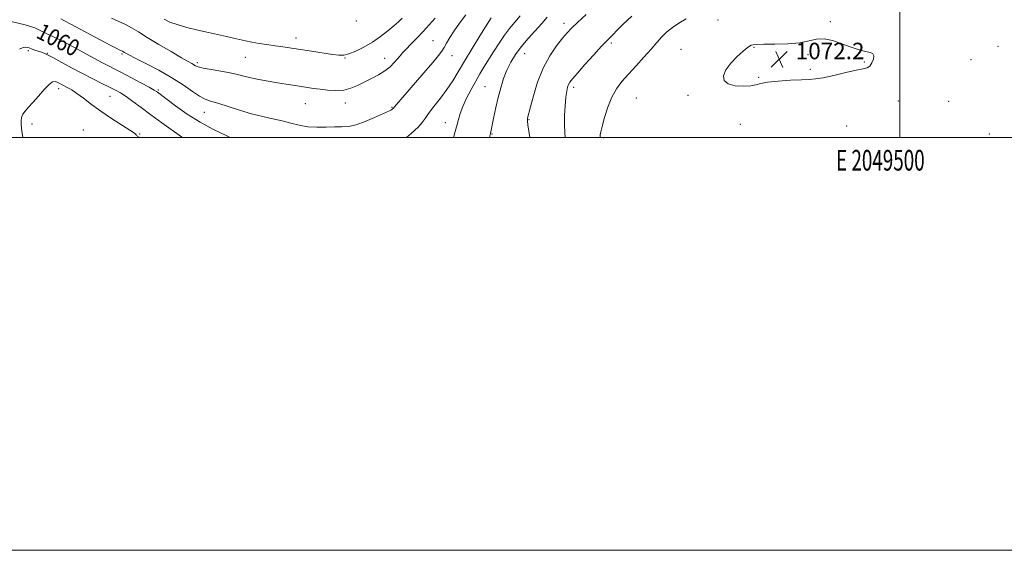
# Model space of a CAD drawing. Extents: x 2047300 to 2050200, y 352300 to 355200.
# Drawn here: x 2049073 to 2049551, y 352300 to 352557 of the extents above; entities that cross this region are included whole.
import ezdxf
from ezdxf.enums import TextEntityAlignment as Align

# ---------------------------------------------------------------- set-up
doc = ezdxf.new("R2010")
doc.units = 0
doc.header["$MEASUREMENT"] = 0
for name, color, linetype, lineweight in [('32000', 7, 'Continuous', 0), ('32001', 7, 'Continuous', 0), ('DTM SPOT ELEVATION', 2, 'Continuous', 13), ('INDEX CONTOUR', 41, 'Continuous', 13), ('INDEX CONTOUR LABEL', 244, 'Continuous', 0), ('INTERMEDIATE CONTOUR', 44, 'Continuous', 0), ('SPOT ELEVATION', 7, 'Continuous', 0)]:
    doc.layers.add(name, color=color, linetype=linetype, lineweight=lineweight)
doc.styles.add('Style-ITALICS', font='ITALICS.shx')
doc.styles.add('Style-WORKING', font='WORKING.shx')

# ---------------------------------------------------------------- blocks, each defined once
blk = doc.blocks.new('SPOT')
at = {"layer": 'SPOT ELEVATION'}
for p, q in [((-3.91, -3.91), (3.82, 3.81)), ((-1.65, 3.77), (1.72, -3.93))]:
    blk.add_line(p, q, dxfattribs=at)

msp = doc.modelspace()

# ---------------------------------------------------------------- linework, layer by layer
at = {"layer": '32000', "flags": 128}
for points in [[(2047300, 352300), (2050200, 352300), (2050200, 355200), (2047300, 355200), (2047300, 352300)], [(2047500, 352500), (2050000, 352500), (2050000, 355000), (2047500, 355000), (2047500, 352500)], [(2049500, 355000), (2049500, 352500)]]:
    msp.add_lwpolyline(points, dxfattribs=at)
at = {"layer": 'DTM SPOT ELEVATION'}
for p in [(2049236.49, 352556.43, 1052.1), (2049411.78, 352556.92, 1070.9), (2049466.31, 352556.07, 1071.8), (2049337.05, 352555.32, 1065.5), (2049207.1, 352548.29, 1053.4), (2049273.66, 352546.91, 1057.1), (2049077.34, 352542.02, 1062.3), (2049360.09, 352545.85, 1068.3), (2049393.81, 352542.72, 1071.1), (2049429.23, 352543.75, 1072.1), (2049547.6, 352544.13, 1071.4), (2049086.56, 352540.88, 1061.9), (2049122.83, 352540.54, 1058.2), (2049182.58, 352538.8, 1054.9), (2049230.86, 352538.47, 1054.1), (2049250.24, 352538.45, 1055.3), (2049282.88, 352539.73, 1058.7), (2049318.03, 352540.72, 1064.8), (2049455.45, 352540.24, 1072.3), (2049482.71, 352536.61, 1072.1), (2049534.42, 352537.66, 1071.5), (2049159.26, 352536.21, 1055.7), (2049456.58, 352533.04, 1072.2), (2049431.51, 352529.19, 1072.1), (2049092.18, 352523.73, 1064.5), (2049140.41, 352523.07, 1059.8), (2049298.78, 352524.65, 1063.1), (2049341.84, 352524.27, 1068.4), (2049116.94, 352519.96, 1062.9), (2049372.23, 352519.22, 1071.1), (2049397.3, 352520.42, 1071.9), (2049499.26, 352517.7, 1071.5), (2049523.59, 352517.52, 1071.1), (2049211.72, 352516.38, 1056.9), (2049231.1, 352516.74, 1056.6), (2049253.73, 352514.6, 1057.9), (2049162.66, 352512.23, 1058.8), (2049320.15, 352508.68, 1066.1), (2049079.16, 352506.51, 1064.6), (2049104.01, 352503.59, 1065.5), (2049279.59, 352507.27, 1061.3), (2049422.66, 352506.47, 1071.6), (2049474.19, 352505.63, 1071.1), (2049131.44, 352501.79, 1063.9), (2049302.24, 352501.77, 1064.1), (2049356.37, 352500.02, 1070.2), (2049543.38, 352501.71, 1070.7)]:
    msp.add_point(p, dxfattribs=at)
at = {"layer": 'INDEX CONTOUR'}
for points in [[(2049175.195, 352500, 1060), (2049173.292, 352500.971, 1060), (2049167.241, 352503.904, 1060), (2049160.741, 352507.378, 1060), (2049154.401, 352511.396, 1060), (2049148.806, 352515.383, 1060), (2049140.078, 352521.971, 1060), (2049139.538, 352522.348, 1060), (2049138.407, 352523.03, 1060), (2049136.022, 352524.361, 1060), (2049132.01, 352526.533, 1060), (2049127.159, 352529.119, 1060), (2049122.544, 352531.54, 1060), (2049118.976, 352533.365, 1060), (2049116.1949, 352534.763, 1060), (2049113.675, 352536.052, 1060), (2049110.9559, 352537.505, 1060), (2049104.202, 352541.21, 1060), (2049100.027, 352543.479, 1060), (2049095.792, 352545.733, 1060), (2049092.0909, 352547.621, 1060), (2049089.349, 352548.905, 1060), (2049087.298, 352549.81, 1060), (2049085.5, 352550.673, 1060), (2049083.463, 352551.767, 1060), (2049080.478, 352553.101, 1060), (2049075.781, 352554.621, 1060), (2049069.046, 352556.232, 1060)], [(2049301.782, 352558.054, 1060), (2049296.295, 352549.244, 1060), (2049292.543, 352543.1581, 1060), (2049288.856, 352537.0571, 1060), (2049285.81, 352531.868, 1060), (2049283.14, 352527.4091, 1060), (2049280.37, 352523.225, 1060), (2049277.199, 352519.002, 1060), (2049274.032, 352515.016, 1060), (2049271.449, 352511.686, 1060), (2049269.7839, 352509.251, 1060), (2049268.379, 352507.228, 1060), (2049266.333, 352504.953, 1060), (2049263.045, 352501.961, 1060), (2049260.771, 352500, 1060)], [(2049396.353, 352557.527, 1070), (2049392.8229, 352555.483, 1070), (2049389.651, 352553.357, 1070), (2049386.881, 352551.1329, 1070), (2049384.48, 352548.76, 1070), (2049382.102, 352546.054, 1070), (2049379.32, 352542.798, 1070), (2049375.861, 352538.889, 1070), (2049372.053, 352534.685, 1070), (2049368.376, 352530.6591, 1070), (2049365.21, 352527.107, 1070), (2049362.544, 352523.6131, 1070), (2049360.269, 352519.5841, 1070), (2049358.306, 352514.689, 1070), (2049356.713, 352509.644, 1070), (2049355.579, 352505.43, 1070), (2049354.95, 352502.771, 1070), (2049354.697, 352501.377, 1070), (2049354.647, 352500.7, 1070), (2049354.667, 352500, 1070)]]:
    msp.add_polyline3d(points, dxfattribs=at)
at = {"layer": 'INTERMEDIATE CONTOUR'}
for points in [[(2049289.554, 352559.419, 1058), (2049286.502, 352555.412, 1058), (2049283.794, 352551.642, 1058), (2049281.734, 352548.41, 1058), (2049280.217, 352545.746, 1058), (2049279.035, 352543.614, 1058), (2049277.907, 352541.843, 1058), (2049276.267, 352539.724, 1058), (2049273.477, 352536.413, 1058), (2049269.201, 352531.433, 1058), (2049254.963, 352514.914, 1058), (2049254.417, 352514.2461, 1058), (2049254.247, 352514.074, 1058), (2049253.977, 352513.846, 1058), (2049253.606, 352513.572, 1058), (2049253.16, 352513.294, 1058), (2049252.572, 352513.001, 1058), (2049245.31, 352509.674, 1058), (2049240.756, 352507.734, 1058), (2049236.303, 352506.174, 1058), (2049232.597, 352505.421, 1058), (2049229.3019, 352505.239, 1058), (2049225.834, 352505.228, 1058), (2049221.77, 352505.097, 1058), (2049217.325, 352505.008, 1058), (2049212.87, 352505.231, 1058), (2049208.68, 352505.953, 1058), (2049204.62, 352507.0021, 1058), (2049200.458, 352508.12, 1058), (2049195.984, 352509.129, 1058), (2049191.083, 352510.181, 1058), (2049185.668, 352511.511, 1058), (2049179.788, 352513.245, 1058), (2049169.2241, 352516.647, 1058), (2049165.775, 352517.68, 1058), (2049163.127, 352518.612, 1058), (2049160.427, 352520.032, 1058), (2049156.955, 352522.376, 1058), (2049152.515, 352525.4709, 1058), (2049147.0449, 352528.995, 1058), (2049140.682, 352532.607, 1058), (2049134.364, 352535.912, 1058), (2049129.232, 352538.499, 1058), (2049126.114, 352540.084, 1058), (2049124.593, 352540.8879, 1058), (2049123.945, 352541.263, 1058), (2049123.248, 352541.687, 1058), (2049122.976, 352541.836, 1058), (2049121.4659, 352542.533, 1058), (2049120.248, 352543.1259, 1058), (2049118.075, 352544.238, 1058), (2049114.401, 352546.1751, 1058), (2049098.055, 352554.926, 1058), (2049095.003, 352556.526, 1058), (2049093.174, 352557.511, 1058)], [(2049274.7, 352557.875, 1056), (2049271.792, 352554.636, 1056), (2049268.7561, 352551.3659, 1056), (2049265.697, 352548.17, 1056), (2049262.861, 352545.2489, 1056), (2049260.533, 352542.828, 1056), (2049258.882, 352541.031, 1056), (2049257.632, 352539.582, 1056), (2049256.395, 352538.1039, 1056), (2049254.832, 352536.3129, 1056), (2049252.816, 352534.304, 1056), (2049250.269, 352532.265, 1056), (2049247.176, 352530.345, 1056), (2049243.765, 352528.548, 1056), (2049237.0599, 352525.22, 1056), (2049233.809, 352523.872, 1056), (2049230.329, 352523.01, 1056), (2049226.477, 352522.774, 1056), (2049222.524, 352522.99, 1056), (2049218.844, 352523.41, 1056), (2049215.685, 352523.833, 1056), (2049212.788, 352524.253, 1056), (2049209.768, 352524.715, 1056), (2049202.421, 352525.87, 1056), (2049198.16, 352526.551, 1056), (2049193.651, 352527.286, 1056), (2049189.225, 352528.06, 1056), (2049185.26, 352528.859, 1056), (2049181.962, 352529.67, 1056), (2049178.843, 352530.492, 1056), (2049175.239, 352531.326, 1056), (2049170.757, 352532.1661, 1056), (2049166.09, 352532.969, 1056), (2049162.2, 352533.685, 1056), (2049159.785, 352534.283, 1056), (2049158.483, 352534.794, 1056), (2049156.701, 352535.82, 1056), (2049154.93, 352536.81, 1056), (2049151.69, 352538.663, 1056), (2049146.635, 352541.615, 1056), (2049140.689, 352545.133, 1056), (2049135.091, 352548.497, 1056), (2049130.774, 352551.144, 1056), (2049127.427, 352553.162, 1056), (2049124.4321, 352554.798, 1056), (2049121.256, 352556.2889, 1056), (2049117.714, 352557.822, 1056)], [(2049258.62, 352557.818, 1054), (2049256.877, 352556.13, 1054), (2049254.639, 352554.113, 1054), (2049251.716, 352551.642, 1054), (2049248.2, 352548.916, 1054), (2049244.255, 352546.217, 1054), (2049240.092, 352543.805, 1054), (2049236.117, 352541.854, 1054), (2049232.781, 352540.517, 1054), (2049230.304, 352539.8921, 1054), (2049227.967, 352539.868, 1054), (2049224.816, 352540.28, 1054), (2049214.762, 352541.79, 1054), (2049200.793, 352543.924, 1054), (2049196.995, 352544.48, 1054), (2049193.108, 352545.023, 1054), (2049189.273, 352545.5781, 1054), (2049185.74, 352546.167, 1054), (2049182.663, 352546.8069, 1054), (2049179.802, 352547.494, 1054), (2049176.821, 352548.221, 1054), (2049173.42, 352548.991, 1054), (2049164.813, 352550.872, 1054), (2049159.5279, 352552.077, 1054), (2049154.197, 352553.391, 1054), (2049149.555, 352554.708, 1054), (2049146.0811, 352555.984, 1054), (2049143.215, 352557.433, 1054)], [(2049315.822, 352558.994, 1062), (2049310.674, 352552.855, 1062), (2049308.2449, 352549.687, 1062), (2049305.61, 352545.804, 1062), (2049302.925, 352541.56, 1062), (2049298.2971, 352534.026, 1062), (2049296.349, 352530.802, 1062), (2049294.342, 352527.35, 1062), (2049292.12, 352523.345, 1062), (2049289.914, 352519.095, 1062), (2049288.045, 352515.072, 1062), (2049286.746, 352511.64, 1062), (2049285.888, 352508.75, 1062), (2049285.247, 352506.251, 1062), (2049284.646, 352504.018, 1062), (2049283.491, 352500, 1062)], [(2049328.96, 352558.251, 1064), (2049326.3629, 352555.258, 1064), (2049319.675, 352547.932, 1064), (2049316.3321, 352544.018, 1064), (2049313.535, 352540.253, 1064), (2049311.266, 352536.538, 1064), (2049309.406, 352532.694, 1064), (2049307.843, 352528.572, 1064), (2049306.491, 352524.151, 1064), (2049305.272, 352519.442, 1064), (2049304.1329, 352514.553, 1064), (2049303.136, 352509.9871, 1064), (2049301.404, 352501.888, 1064), (2049300.962, 352500, 1064)], [(2049347.918, 352559.569, 1066), (2049343.667, 352555.718, 1066), (2049340.756, 352552.959, 1066), (2049338.639, 352550.7179, 1066), (2049336.439, 352548.122, 1066), (2049333.517, 352544.452, 1066), (2049330.176, 352539.616, 1066), (2049326.955, 352533.6761, 1066), (2049324.3, 352526.88, 1066), (2049322.285, 352520.212, 1066), (2049320.892, 352514.838, 1066), (2049319.4991, 352509.388, 1066), (2049319.409, 352508.89, 1066), (2049319.4321, 352507.977, 1066), (2049319.641, 352506.12, 1066), (2049320.067, 352503.037, 1066), (2049320.498, 352500, 1066)], [(2049369.999, 352558.829, 1068), (2049365.673, 352554.76, 1068), (2049358.02, 352547.046, 1068), (2049355.38, 352544.254, 1068), (2049351.566, 352540.085, 1068), (2049347.291, 352535.343, 1068), (2049343.589, 352531.196, 1068), (2049341.237, 352528.505, 1068), (2049339.988, 352526.9111, 1068), (2049339.337, 352525.75, 1068), (2049338.861, 352524.406, 1068), (2049338.448, 352522.449, 1068), (2049338.0669, 352519.5, 1068), (2049337.704, 352515.3731, 1068), (2049337.428, 352510.66, 1068), (2049337.325, 352506.149, 1068), (2049337.446, 352502.467, 1068), (2049337.667, 352500, 1068)], [(2049435.8401, 352526.756, 1072), (2049440.977, 352527.306, 1072), (2049446.92, 352527.733, 1072), (2049452.248, 352528.008, 1072), (2049455.999, 352528.157, 1072), (2049459.044, 352528.399, 1072), (2049462.714, 352529.0019, 1072), (2049467.895, 352530.121, 1072), (2049473.696, 352531.456, 1072), (2049478.78, 352532.594, 1072), (2049482.146, 352533.266, 1072), (2049484.119, 352533.796, 1072), (2049485.36, 352534.6531, 1072), (2049486.383, 352536.146, 1072), (2049487.108, 352537.94, 1072), (2049487.312, 352539.537, 1072), (2049486.826, 352540.569, 1072), (2049485.706, 352541.167, 1072), (2049484.065, 352541.589, 1072), (2049481.97, 352542.077, 1072), (2049479.312, 352542.805, 1072), (2049475.936, 352543.932, 1072), (2049471.809, 352545.488, 1072), (2049467.375, 352546.997, 1072), (2049463.199, 352547.855, 1072), (2049459.609, 352547.659, 1072), (2049455.988, 352546.808, 1072), (2049451.484, 352545.902, 1072), (2049445.61, 352545.408, 1072), (2049439.345, 352545.25, 1072), (2049434.034, 352545.218, 1072), (2049430.675, 352545.137, 1072), (2049428.875, 352544.974, 1072), (2049427.896, 352544.73, 1072), (2049427.052, 352544.349, 1072), (2049425.878, 352543.531, 1072), (2049423.965, 352541.92, 1072), (2049421.12, 352539.308, 1072), (2049418.012, 352536.086, 1072), (2049415.525, 352532.799, 1072), (2049414.402, 352529.914, 1072), (2049414.81, 352527.6099, 1072), (2049416.771, 352525.992, 1072), (2049420.14, 352525.119, 1072), (2049424.095, 352524.862, 1072), (2049427.644, 352525.049, 1072), (2049430.162, 352525.513, 1072), (2049432.492, 352526.122, 1072), (2049435.8401, 352526.756, 1072)], [(2049152.127, 352500, 1062), (2049151.691, 352500.311, 1062), (2049142.115, 352507.113, 1062), (2049136.76, 352510.982, 1062), (2049132.032, 352514.485, 1062), (2049128.049, 352517.463, 1062), (2049124.7801, 352519.834, 1062), (2049122.113, 352521.5919, 1062), (2049119.604, 352523.021, 1062), (2049116.728, 352524.478, 1062), (2049113.072, 352526.259, 1062), (2049108.678, 352528.419, 1062), (2049103.702, 352530.954, 1062), (2049098.3899, 352533.783, 1062), (2049089.284, 352538.741, 1062), (2049086.658, 352540.103, 1062), (2049085.0261, 352540.844, 1062), (2049083.706, 352541.328, 1062), (2049080.605, 352542.387, 1062), (2049079.273, 352542.8609, 1062), (2049077.781, 352543.455, 1062), (2049077.1369, 352543.664, 1062), (2049076.209, 352543.8219, 1062), (2049074.901, 352543.65, 1062), (2049073.158, 352542.801, 1062)], [(2049131.163, 352500, 1064), (2049131.036, 352500.134, 1064), (2049130.647, 352500.396, 1064), (2049130.353, 352500.568, 1064), (2049130.092, 352500.773, 1064), (2049129.895, 352501.014, 1064), (2049129.672, 352501.352, 1064), (2049128.839, 352502.093, 1064), (2049126.687, 352503.6, 1064), (2049117.773, 352509.3071, 1064), (2049112.587, 352512.765, 1064), (2049107.989, 352516.084, 1064), (2049104.118, 352519.023, 1064), (2049100.959, 352521.384, 1064), (2049098.469, 352523.04, 1064), (2049096.508, 352524.156, 1064), (2049093.537, 352525.6851, 1064), (2049092.342, 352526.315, 1064), (2049091.303, 352526.844, 1064), (2049090.347, 352527.18, 1064), (2049089.192, 352526.953, 1064), (2049087.502, 352525.725, 1064), (2049085.08, 352523.256, 1064), (2049082.279, 352520.108, 1064), (2049079.5891, 352517.045, 1064), (2049077.414, 352514.655, 1064), (2049075.804, 352512.82, 1064), (2049074.724, 352511.251, 1064), (2049074.121, 352509.698, 1064), (2049073.885, 352508.092, 1064), (2049073.893, 352506.4051, 1064), (2049074.032, 352504.634, 1064), (2049074.246, 352502.864, 1064), (2049074.492, 352501.199, 1064), (2049074.686, 352500, 1064)]]:
    msp.add_polyline3d(points, dxfattribs=at)

# ---------------------------------------------------------------- block references
at = {"layer": 'SPOT ELEVATION'}
msp.add_blockref('SPOT', (2049441.483, 352537.938, 1072.188), dxfattribs=at)

# ---------------------------------------------------------------- texts
at = {"layer": '32001', "style": 'Style-WORKING', "width": 0.67}
msp.add_text('E 2049500', height=10, dxfattribs=at).set_placement((2049490.5083, 352494), align=Align.TOP_CENTER)
at = {"layer": 'INDEX CONTOUR LABEL', "style": 'Style-ITALICS', "width": 0.875}
msp.add_text('1060', height=8, rotation=332.799999, dxfattribs=at).set_placement((2049082.443, 352552.223, 1060), align=Align.MIDDLE_LEFT)
at = {"layer": 'SPOT ELEVATION', "style": 'Style-ITALICS'}
msp.add_text('1072.2', height=8, dxfattribs=at).set_placement((2049449.483, 352537.938, 1072.188))

doc.saveas('drawing.dxf')
